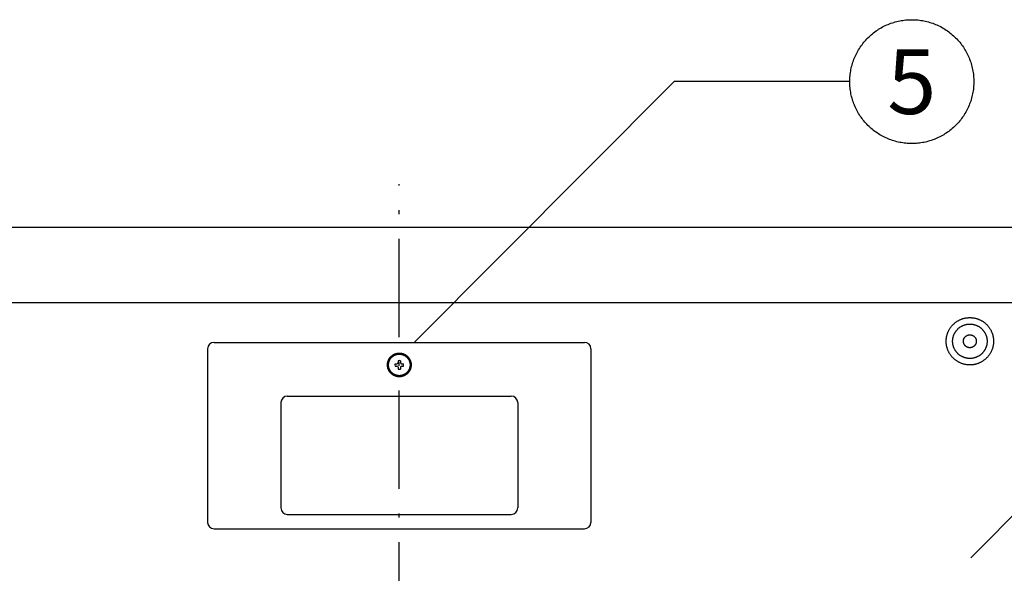
# Model space of a CAD drawing. Extents: x -3213 to 2971, y -4523 to -474.
# Drawn here: x -694 to -237, y -3565 to -3308 of the extents above; entities that cross this region are included whole.
import ezdxf
from ezdxf.enums import TextEntityAlignment as Align

# ---------------------------------------------------------------- set-up
doc = ezdxf.new("R2010")
doc.units = 0
doc.header["$LTSCALE"] = 15
doc.linetypes.add('ISO-10______', pattern=[4.699, 3.048, -0.762, 0.127, -0.762])
doc.layers.get('0').update_dxf_attribs({"linetype": 'CONTINUOUS'})
doc.layers.add('__', color=7, linetype='CONTINUOUS')
doc.layers.add('OBJECT', color=7, linetype='CONTINUOUS')
doc.styles.add('________', font='txt')

# ---------------------------------------------------------------- blocks, each defined once
blk = doc.blocks.new('____-17')
at = {"layer": '__', "color": 4, "linetype": 'CONTINUOUS'}
for p, q in [((-247.85, -4459.13), (-315.8, -4527.31)), ((-84.32, -4459.13), (-247.85, -4459.13))]:
    blk.add_line(p, q, dxfattribs=at)
blk = doc.blocks.new('____-28')
at = {"layer": '__', "color": 4, "linetype": 'CONTINUOUS'}
for p, q in [((-453.53, -4305.99), (-574.34, -4427.2)), ((-371.77, -4305.99), (-453.53, -4305.99))]:
    blk.add_line(p, q, dxfattribs=at)
blk = doc.blocks.new('____-29')
at = {"layer": '__', "color": 4, "linetype": 'CONTINUOUS', "flags": 128}
blk.add_lwpolyline([(-314.39, -4305.99), (-314.4, -4306.69), (-314.43, -4307.4), (-314.47, -4308.1), (-314.53, -4308.81), (-314.61, -4309.51), (-314.7, -4310.21), (-314.82, -4310.91), (-314.95, -4311.6), (-315.09, -4312.3), (-315.26, -4312.98), (-315.44, -4313.67), (-315.63, -4314.35), (-315.85, -4315.02), (-316.08, -4315.69), (-316.32, -4316.35), (-316.58, -4317.01), (-316.86, -4317.66), (-317.16, -4318.3), (-317.47, -4318.93), (-317.79, -4319.56), (-318.13, -4320.18), (-318.49, -4320.79), (-318.86, -4321.39), (-319.25, -4321.99), (-319.65, -4322.57), (-320.06, -4323.14), (-320.49, -4323.7), (-320.93, -4324.26), (-321.38, -4324.8), (-321.85, -4325.33), (-322.33, -4325.84), (-322.83, -4326.35), (-323.33, -4326.84), (-323.85, -4327.32), (-324.38, -4327.79), (-324.92, -4328.25), (-325.47, -4328.69), (-326.04, -4329.12), (-326.61, -4329.53), (-327.19, -4329.93), (-327.78, -4330.32), (-328.39, -4330.69), (-329, -4331.04), (-329.62, -4331.38), (-330.24, -4331.71), (-330.88, -4332.02), (-331.52, -4332.31), (-332.17, -4332.59), (-332.83, -4332.86), (-333.49, -4333.1), (-334.16, -4333.33), (-334.83, -4333.54), (-335.51, -4333.74), (-336.19, -4333.92), (-336.88, -4334.09), (-337.57, -4334.23), (-338.27, -4334.36), (-338.97, -4334.47), (-339.67, -4334.57), (-340.37, -4334.65), (-341.07, -4334.71), (-341.78, -4334.75), (-342.49, -4334.78), (-343.19, -4334.79), (-343.9, -4334.78), (-344.61, -4334.75), (-345.31, -4334.71), (-346.02, -4334.65), (-346.72, -4334.57), (-347.42, -4334.47), (-348.12, -4334.36), (-348.81, -4334.23), (-349.5, -4334.09), (-350.19, -4333.92), (-350.87, -4333.74), (-351.55, -4333.54), (-352.23, -4333.33), (-352.89, -4333.1), (-353.56, -4332.86), (-354.21, -4332.59), (-354.86, -4332.31), (-355.51, -4332.02), (-356.14, -4331.71), (-356.77, -4331.38), (-357.39, -4331.04), (-358, -4330.69), (-358.6, -4330.32), (-359.19, -4329.93), (-359.78, -4329.53), (-360.35, -4329.12), (-360.91, -4328.69), (-361.46, -4328.25), (-362, -4327.79), (-362.53, -4327.32), (-363.05, -4326.84), (-363.56, -4326.35), (-364.05, -4325.84), (-364.53, -4325.33), (-365, -4324.8), (-365.46, -4324.26), (-365.9, -4323.7), (-366.32, -4323.14), (-366.74, -4322.57), (-367.14, -4321.99), (-367.52, -4321.39), (-367.9, -4320.79), (-368.25, -4320.18), (-368.59, -4319.56), (-368.92, -4318.93), (-369.23, -4318.3), (-369.52, -4317.66), (-369.8, -4317.01), (-370.06, -4316.35), (-370.31, -4315.69), (-370.54, -4315.02), (-370.75, -4314.35), (-370.95, -4313.67), (-371.13, -4312.98), (-371.29, -4312.3), (-371.44, -4311.6), (-371.57, -4310.91), (-371.68, -4310.21), (-371.78, -4309.51), (-371.85, -4308.81), (-371.91, -4308.1), (-371.96, -4307.4), (-371.98, -4306.69), (-371.99, -4305.99), (-371.98, -4305.28), (-371.96, -4304.57), (-371.91, -4303.87), (-371.85, -4303.16), (-371.78, -4302.46), (-371.68, -4301.76), (-371.57, -4301.06), (-371.44, -4300.37), (-371.29, -4299.67), (-371.13, -4298.99), (-370.95, -4298.3), (-370.75, -4297.62), (-370.54, -4296.95), (-370.31, -4296.28), (-370.06, -4295.62), (-369.8, -4294.96), (-369.52, -4294.31), (-369.23, -4293.67), (-368.92, -4293.04), (-368.59, -4292.41), (-368.25, -4291.79), (-367.9, -4291.18), (-367.52, -4290.58), (-367.14, -4289.98), (-366.74, -4289.4), (-366.32, -4288.83), (-365.9, -4288.27), (-365.46, -4287.71), (-365, -4287.17), (-364.53, -4286.64), (-364.05, -4286.13), (-363.56, -4285.62), (-363.05, -4285.13), (-362.53, -4284.65), (-362, -4284.18), (-361.46, -4283.72), (-360.91, -4283.28), (-360.35, -4282.85), (-359.78, -4282.44), (-359.19, -4282.04), (-358.6, -4281.65), (-358, -4281.28), (-357.39, -4280.93), (-356.77, -4280.59), (-356.14, -4280.26), (-355.51, -4279.95), (-354.86, -4279.66), (-354.21, -4279.38), (-353.56, -4279.11), (-352.89, -4278.87), (-352.23, -4278.64), (-351.55, -4278.43), (-350.87, -4278.23), (-350.19, -4278.05), (-349.5, -4277.88), (-348.81, -4277.74), (-348.12, -4277.61), (-347.42, -4277.5), (-346.72, -4277.4), (-346.02, -4277.32), (-345.31, -4277.26), (-344.61, -4277.22), (-343.9, -4277.19), (-343.19, -4277.19), (-342.49, -4277.19), (-341.78, -4277.22), (-341.07, -4277.26), (-340.37, -4277.32), (-339.67, -4277.4), (-338.97, -4277.5), (-338.27, -4277.61), (-337.57, -4277.74), (-336.88, -4277.88), (-336.19, -4278.05), (-335.51, -4278.23), (-334.83, -4278.43), (-334.16, -4278.64), (-333.49, -4278.87), (-332.83, -4279.11), (-332.17, -4279.38), (-331.52, -4279.66), (-330.88, -4279.95), (-330.24, -4280.26), (-329.62, -4280.59), (-329, -4280.93), (-328.39, -4281.28), (-327.78, -4281.65), (-327.19, -4282.04), (-326.61, -4282.44), (-326.04, -4282.85), (-325.47, -4283.28), (-324.92, -4283.72), (-324.38, -4284.18), (-323.85, -4284.65), (-323.33, -4285.13), (-322.83, -4285.62), (-322.33, -4286.13), (-321.85, -4286.64), (-321.38, -4287.17), (-320.93, -4287.71), (-320.49, -4288.27), (-320.06, -4288.83), (-319.65, -4289.4), (-319.25, -4289.98), (-318.86, -4290.58), (-318.49, -4291.18), (-318.13, -4291.79), (-317.79, -4292.41), (-317.47, -4293.04), (-317.16, -4293.67), (-316.86, -4294.31), (-316.58, -4294.96), (-316.32, -4295.62), (-316.08, -4296.28), (-315.85, -4296.95), (-315.63, -4297.62), (-315.44, -4298.3), (-315.26, -4298.99), (-315.09, -4299.67), (-314.95, -4300.37), (-314.82, -4301.06), (-314.7, -4301.76), (-314.61, -4302.46), (-314.53, -4303.16), (-314.47, -4303.87), (-314.43, -4304.57), (-314.4, -4305.28)], close=True, dxfattribs=at)
at = {"layer": '__', "color": 7, "style": '________'}
blk.add_text('5', height=30.1, dxfattribs=at).set_placement((-343.19, -4305.99), align=Align.MIDDLE_CENTER)
blk = doc.blocks.new('____-30')
at = {"layer": '__', "color": 4}
blk.add_blockref('____-29', (0, 0), dxfattribs=at)
blk = doc.blocks.new('_W750____________________2')
at = {"color": 17, "linetype": 'ISO-10______'}
blk.add_line((-581.223, -4988.701), (-581.223, -4353.701), dxfattribs=at)
at = {"layer": 'OBJECT', "color": 1, "linetype": 'CONTINUOUS'}
for p, q in [((-956.223, -4373.701), (-206.223, -4373.701)), ((-956.223, -4408.701), (-206.223, -4408.701)), ((-873.223, -4408.701), (-289.223, -4408.701)), ((-670.223, -4430.201), (-670.223, -4510.901)), ((-667.223, -4427.201), (-495.223, -4427.201)), ((-492.223, -4430.201), (-492.223, -4510.901)), ((-633.223, -4452.201), (-529.223, -4452.201)), ((-636.223, -4455.201), (-636.223, -4504.201)), ((-526.223, -4455.201), (-526.223, -4504.201)), ((-633.223, -4507.201), (-529.223, -4507.201)), ((-667.223, -4513.901), (-495.223, -4513.901))]:
    blk.add_line(p, q, dxfattribs=at)
at = {"layer": 'OBJECT', "color": 17, "linetype": 'CONTINUOUS'}
for p, q in [((-581.723, -4435.765), (-581.723, -4436.601)), ((-580.723, -4435.765), (-580.723, -4436.601)), ((-583.159, -4437.201), (-582.323, -4437.201)), ((-583.159, -4438.201), (-582.323, -4438.201)), ((-581.723, -4438.801), (-581.723, -4439.638)), ((-580.723, -4438.801), (-580.723, -4439.638)), ((-580.123, -4437.201), (-579.286, -4437.201)), ((-580.123, -4438.201), (-579.286, -4438.201))]:
    blk.add_line(p, q, dxfattribs=at)
at = {"layer": 'OBJECT', "color": 17, "linetype": 'CONTINUOUS', "flags": 128}
for points in [[(-305.223, -4426.701), (-305.226, -4426.971), (-305.236, -4427.241), (-305.252, -4427.51), (-305.276, -4427.779), (-305.305, -4428.048), (-305.342, -4428.315), (-305.384, -4428.582), (-305.434, -4428.847), (-305.49, -4429.111), (-305.552, -4429.374), (-305.621, -4429.635), (-305.696, -4429.894), (-305.778, -4430.152), (-305.866, -4430.407), (-305.96, -4430.66), (-306.06, -4430.911), (-306.166, -4431.159), (-306.279, -4431.404), (-306.397, -4431.647), (-306.521, -4431.887), (-306.652, -4432.123), (-306.788, -4432.356), (-306.929, -4432.586), (-307.076, -4432.812), (-307.229, -4433.035), (-307.387, -4433.254), (-307.551, -4433.469), (-307.719, -4433.68), (-307.893, -4433.886), (-308.072, -4434.088), (-308.256, -4434.286), (-308.444, -4434.479), (-308.638, -4434.668), (-308.835, -4434.852), (-309.038, -4435.031), (-309.244, -4435.204), (-309.455, -4435.373), (-309.67, -4435.537), (-309.889, -4435.695), (-310.111, -4435.847), (-310.338, -4435.995), (-310.567, -4436.136), (-310.801, -4436.272), (-311.037, -4436.402), (-311.277, -4436.527), (-311.519, -4436.645), (-311.765, -4436.758), (-312.013, -4436.864), (-312.264, -4436.964), (-312.517, -4437.058), (-312.772, -4437.146), (-313.029, -4437.228), (-313.289, -4437.303), (-313.55, -4437.372), (-313.812, -4437.434), (-314.077, -4437.49), (-314.342, -4437.539), (-314.608, -4437.582), (-314.876, -4437.619), (-315.144, -4437.648), (-315.413, -4437.671), (-315.683, -4437.688), (-315.953, -4437.698), (-316.223, -4437.701), (-316.492, -4437.698), (-316.762, -4437.688), (-317.032, -4437.671), (-317.301, -4437.648), (-317.569, -4437.619), (-317.837, -4437.582), (-318.103, -4437.539), (-318.369, -4437.49), (-318.633, -4437.434), (-318.895, -4437.372), (-319.156, -4437.303), (-319.416, -4437.228), (-319.673, -4437.146), (-319.928, -4437.058), (-320.181, -4436.964), (-320.432, -4436.864), (-320.68, -4436.758), (-320.926, -4436.645), (-321.168, -4436.527), (-321.408, -4436.402), (-321.644, -4436.272), (-321.878, -4436.136), (-322.108, -4435.995), (-322.334, -4435.847), (-322.556, -4435.695), (-322.775, -4435.537), (-322.99, -4435.373), (-323.201, -4435.204), (-323.407, -4435.031), (-323.61, -4434.852), (-323.807, -4434.668), (-324.001, -4434.479), (-324.189, -4434.286), (-324.373, -4434.088), (-324.552, -4433.886), (-324.726, -4433.68), (-324.894, -4433.469), (-325.058, -4433.254), (-325.216, -4433.035), (-325.369, -4432.812), (-325.516, -4432.586), (-325.658, -4432.356), (-325.793, -4432.123), (-325.924, -4431.887), (-326.048, -4431.647), (-326.166, -4431.404), (-326.279, -4431.159), (-326.385, -4430.911), (-326.485, -4430.66), (-326.58, -4430.407), (-326.667, -4430.152), (-326.749, -4429.894), (-326.824, -4429.635), (-326.893, -4429.374), (-326.955, -4429.111), (-327.011, -4428.847), (-327.061, -4428.582), (-327.103, -4428.315), (-327.14, -4428.048), (-327.17, -4427.779), (-327.193, -4427.51), (-327.209, -4427.241), (-327.219, -4426.971), (-327.223, -4426.701), (-327.219, -4426.431), (-327.209, -4426.161), (-327.193, -4425.892), (-327.17, -4425.623), (-327.14, -4425.355), (-327.103, -4425.087), (-327.061, -4424.821), (-327.011, -4424.555), (-326.955, -4424.291), (-326.893, -4424.028), (-326.824, -4423.767), (-326.749, -4423.508), (-326.667, -4423.251), (-326.58, -4422.995), (-326.485, -4422.742), (-326.385, -4422.492), (-326.279, -4422.244), (-326.166, -4421.998), (-326.048, -4421.756), (-325.924, -4421.516), (-325.793, -4421.279), (-325.658, -4421.046), (-325.516, -4420.816), (-325.369, -4420.59), (-325.216, -4420.367), (-325.058, -4420.149), (-324.894, -4419.934), (-324.726, -4419.723), (-324.552, -4419.516), (-324.373, -4419.314), (-324.189, -4419.116), (-324.001, -4418.923), (-323.807, -4418.735), (-323.61, -4418.551), (-323.407, -4418.372), (-323.201, -4418.198), (-322.99, -4418.029), (-322.775, -4417.866), (-322.556, -4417.708), (-322.334, -4417.555), (-322.108, -4417.408), (-321.878, -4417.266), (-321.644, -4417.13), (-321.408, -4417), (-321.168, -4416.876), (-320.926, -4416.757), (-320.68, -4416.645), (-320.432, -4416.539), (-320.181, -4416.438), (-319.928, -4416.344), (-319.673, -4416.256), (-319.416, -4416.175), (-319.156, -4416.1), (-318.895, -4416.031), (-318.633, -4415.969), (-318.369, -4415.913), (-318.103, -4415.863), (-317.837, -4415.82), (-317.569, -4415.784), (-317.301, -4415.754), (-317.032, -4415.731), (-316.762, -4415.714), (-316.492, -4415.705), (-316.223, -4415.701), (-315.953, -4415.705), (-315.683, -4415.714), (-315.413, -4415.731), (-315.144, -4415.754), (-314.876, -4415.784), (-314.608, -4415.82), (-314.342, -4415.863), (-314.077, -4415.913), (-313.812, -4415.969), (-313.55, -4416.031), (-313.289, -4416.1), (-313.029, -4416.175), (-312.772, -4416.256), (-312.517, -4416.344), (-312.264, -4416.438), (-312.013, -4416.539), (-311.765, -4416.645), (-311.519, -4416.757), (-311.277, -4416.876), (-311.037, -4417), (-310.801, -4417.13), (-310.567, -4417.266), (-310.338, -4417.408), (-310.111, -4417.555), (-309.889, -4417.708), (-309.67, -4417.866), (-309.455, -4418.029), (-309.244, -4418.198), (-309.038, -4418.372), (-308.835, -4418.551), (-308.638, -4418.735), (-308.444, -4418.923), (-308.256, -4419.116), (-308.072, -4419.314), (-307.893, -4419.516), (-307.719, -4419.723), (-307.551, -4419.934), (-307.387, -4420.149), (-307.229, -4420.367), (-307.076, -4420.59), (-306.929, -4420.816), (-306.788, -4421.046), (-306.652, -4421.279), (-306.521, -4421.516), (-306.397, -4421.756), (-306.279, -4421.998), (-306.166, -4422.244), (-306.06, -4422.492), (-305.96, -4422.742), (-305.866, -4422.995), (-305.778, -4423.251), (-305.696, -4423.508), (-305.621, -4423.767), (-305.552, -4424.028), (-305.49, -4424.291), (-305.434, -4424.555), (-305.384, -4424.821), (-305.342, -4425.087), (-305.305, -4425.355), (-305.276, -4425.623), (-305.252, -4425.892), (-305.236, -4426.161), (-305.226, -4426.431)], [(-308.223, -4426.701), (-308.225, -4426.898), (-308.232, -4427.094), (-308.244, -4427.29), (-308.261, -4427.485), (-308.283, -4427.681), (-308.309, -4427.875), (-308.34, -4428.069), (-308.376, -4428.262), (-308.417, -4428.454), (-308.462, -4428.645), (-308.512, -4428.835), (-308.567, -4429.024), (-308.626, -4429.211), (-308.69, -4429.396), (-308.759, -4429.58), (-308.831, -4429.763), (-308.909, -4429.943), (-308.991, -4430.122), (-309.077, -4430.298), (-309.167, -4430.472), (-309.262, -4430.644), (-309.361, -4430.814), (-309.464, -4430.981), (-309.571, -4431.146), (-309.682, -4431.308), (-309.797, -4431.467), (-309.916, -4431.623), (-310.038, -4431.776), (-310.165, -4431.927), (-310.295, -4432.074), (-310.429, -4432.218), (-310.566, -4432.358), (-310.706, -4432.495), (-310.85, -4432.629), (-310.997, -4432.759), (-311.147, -4432.885), (-311.301, -4433.008), (-311.457, -4433.127), (-311.616, -4433.242), (-311.778, -4433.353), (-311.943, -4433.46), (-312.11, -4433.563), (-312.279, -4433.662), (-312.451, -4433.757), (-312.626, -4433.847), (-312.802, -4433.933), (-312.981, -4434.015), (-313.161, -4434.092), (-313.343, -4434.165), (-313.527, -4434.234), (-313.713, -4434.297), (-313.9, -4434.357), (-314.089, -4434.411), (-314.279, -4434.461), (-314.47, -4434.507), (-314.662, -4434.548), (-314.855, -4434.583), (-315.049, -4434.615), (-315.243, -4434.641), (-315.438, -4434.663), (-315.634, -4434.68), (-315.83, -4434.692), (-316.026, -4434.699), (-316.223, -4434.701), (-316.419, -4434.699), (-316.615, -4434.692), (-316.811, -4434.68), (-317.007, -4434.663), (-317.202, -4434.641), (-317.396, -4434.615), (-317.59, -4434.583), (-317.783, -4434.548), (-317.975, -4434.507), (-318.166, -4434.461), (-318.356, -4434.411), (-318.545, -4434.357), (-318.732, -4434.297), (-318.918, -4434.234), (-319.102, -4434.165), (-319.284, -4434.092), (-319.464, -4434.015), (-319.643, -4433.933), (-319.819, -4433.847), (-319.994, -4433.757), (-320.166, -4433.662), (-320.335, -4433.563), (-320.503, -4433.46), (-320.667, -4433.353), (-320.829, -4433.242), (-320.988, -4433.127), (-321.144, -4433.008), (-321.298, -4432.885), (-321.448, -4432.759), (-321.595, -4432.629), (-321.739, -4432.495), (-321.879, -4432.358), (-322.017, -4432.218), (-322.15, -4432.074), (-322.28, -4431.927), (-322.407, -4431.776), (-322.529, -4431.623), (-322.648, -4431.467), (-322.763, -4431.308), (-322.874, -4431.146), (-322.981, -4430.981), (-323.084, -4430.814), (-323.183, -4430.644), (-323.278, -4430.472), (-323.368, -4430.298), (-323.454, -4430.122), (-323.536, -4429.943), (-323.614, -4429.763), (-323.686, -4429.58), (-323.755, -4429.396), (-323.819, -4429.211), (-323.878, -4429.024), (-323.933, -4428.835), (-323.983, -4428.645), (-324.028, -4428.454), (-324.069, -4428.262), (-324.105, -4428.069), (-324.136, -4427.875), (-324.162, -4427.681), (-324.184, -4427.485), (-324.201, -4427.29), (-324.213, -4427.094), (-324.22, -4426.898), (-324.223, -4426.701), (-324.22, -4426.505), (-324.213, -4426.309), (-324.201, -4426.113), (-324.184, -4425.917), (-324.162, -4425.722), (-324.136, -4425.527), (-324.105, -4425.334), (-324.069, -4425.141), (-324.028, -4424.948), (-323.983, -4424.757), (-323.933, -4424.568), (-323.878, -4424.379), (-323.819, -4424.192), (-323.755, -4424.006), (-323.686, -4423.822), (-323.614, -4423.64), (-323.536, -4423.459), (-323.454, -4423.281), (-323.368, -4423.104), (-323.278, -4422.93), (-323.183, -4422.758), (-323.084, -4422.588), (-322.981, -4422.421), (-322.874, -4422.257), (-322.763, -4422.095), (-322.648, -4421.936), (-322.529, -4421.779), (-322.407, -4421.626), (-322.28, -4421.476), (-322.15, -4421.329), (-322.017, -4421.185), (-321.879, -4421.044), (-321.739, -4420.907), (-321.595, -4420.774), (-321.448, -4420.644), (-321.298, -4420.517), (-321.144, -4420.394), (-320.988, -4420.276), (-320.829, -4420.161), (-320.667, -4420.049), (-320.503, -4419.942), (-320.335, -4419.839), (-320.166, -4419.741), (-319.994, -4419.646), (-319.819, -4419.555), (-319.643, -4419.469), (-319.464, -4419.388), (-319.284, -4419.31), (-319.102, -4419.237), (-318.918, -4419.169), (-318.732, -4419.105), (-318.545, -4419.046), (-318.356, -4418.991), (-318.166, -4418.941), (-317.975, -4418.896), (-317.783, -4418.855), (-317.59, -4418.819), (-317.396, -4418.788), (-317.202, -4418.761), (-317.007, -4418.74), (-316.811, -4418.723), (-316.615, -4418.711), (-316.419, -4418.704), (-316.223, -4418.701), (-316.026, -4418.704), (-315.83, -4418.711), (-315.634, -4418.723), (-315.438, -4418.74), (-315.243, -4418.761), (-315.049, -4418.788), (-314.855, -4418.819), (-314.662, -4418.855), (-314.47, -4418.896), (-314.279, -4418.941), (-314.089, -4418.991), (-313.9, -4419.046), (-313.713, -4419.105), (-313.527, -4419.169), (-313.343, -4419.237), (-313.161, -4419.31), (-312.981, -4419.388), (-312.802, -4419.469), (-312.626, -4419.555), (-312.451, -4419.646), (-312.279, -4419.741), (-312.11, -4419.839), (-311.943, -4419.942), (-311.778, -4420.049), (-311.616, -4420.161), (-311.457, -4420.276), (-311.301, -4420.394), (-311.147, -4420.517), (-310.997, -4420.644), (-310.85, -4420.774), (-310.706, -4420.907), (-310.566, -4421.044), (-310.429, -4421.185), (-310.295, -4421.329), (-310.165, -4421.476), (-310.038, -4421.626), (-309.916, -4421.779), (-309.797, -4421.936), (-309.682, -4422.095), (-309.571, -4422.257), (-309.464, -4422.421), (-309.361, -4422.588), (-309.262, -4422.758), (-309.167, -4422.93), (-309.077, -4423.104), (-308.991, -4423.281), (-308.909, -4423.459), (-308.831, -4423.64), (-308.759, -4423.822), (-308.69, -4424.006), (-308.626, -4424.192), (-308.567, -4424.379), (-308.512, -4424.568), (-308.462, -4424.757), (-308.417, -4424.948), (-308.376, -4425.141), (-308.34, -4425.334), (-308.309, -4425.527), (-308.283, -4425.722), (-308.261, -4425.917), (-308.244, -4426.113), (-308.232, -4426.309), (-308.225, -4426.505)], [(-313.223, -4426.701), (-313.223, -4426.775), (-313.226, -4426.848), (-313.231, -4426.922), (-313.237, -4426.995), (-313.245, -4427.068), (-313.255, -4427.141), (-313.267, -4427.214), (-313.28, -4427.286), (-313.295, -4427.359), (-313.312, -4427.43), (-313.331, -4427.501), (-313.352, -4427.572), (-313.374, -4427.642), (-313.398, -4427.712), (-313.424, -4427.781), (-313.451, -4427.849), (-313.48, -4427.917), (-313.511, -4427.984), (-313.543, -4428.05), (-313.577, -4428.115), (-313.612, -4428.18), (-313.649, -4428.244), (-313.688, -4428.306), (-313.728, -4428.368), (-313.77, -4428.429), (-313.813, -4428.488), (-313.857, -4428.547), (-313.904, -4428.604), (-313.951, -4428.661), (-314, -4428.716), (-314.05, -4428.77), (-314.101, -4428.823), (-314.154, -4428.874), (-314.208, -4428.924), (-314.263, -4428.973), (-314.319, -4429.02), (-314.377, -4429.066), (-314.435, -4429.111), (-314.495, -4429.154), (-314.556, -4429.196), (-314.618, -4429.236), (-314.68, -4429.274), (-314.744, -4429.311), (-314.808, -4429.347), (-314.874, -4429.381), (-314.94, -4429.413), (-315.007, -4429.444), (-315.074, -4429.473), (-315.143, -4429.5), (-315.212, -4429.526), (-315.281, -4429.55), (-315.352, -4429.572), (-315.422, -4429.593), (-315.494, -4429.611), (-315.565, -4429.628), (-315.637, -4429.644), (-315.71, -4429.657), (-315.782, -4429.669), (-315.855, -4429.679), (-315.928, -4429.687), (-316.002, -4429.693), (-316.075, -4429.698), (-316.149, -4429.7), (-316.223, -4429.701), (-316.296, -4429.7), (-316.37, -4429.698), (-316.443, -4429.693), (-316.517, -4429.687), (-316.59, -4429.679), (-316.663, -4429.669), (-316.735, -4429.657), (-316.808, -4429.644), (-316.88, -4429.628), (-316.951, -4429.611), (-317.023, -4429.593), (-317.093, -4429.572), (-317.164, -4429.55), (-317.233, -4429.526), (-317.302, -4429.5), (-317.371, -4429.473), (-317.438, -4429.444), (-317.505, -4429.413), (-317.571, -4429.381), (-317.637, -4429.347), (-317.701, -4429.311), (-317.765, -4429.274), (-317.828, -4429.236), (-317.889, -4429.196), (-317.95, -4429.154), (-318.01, -4429.111), (-318.068, -4429.066), (-318.126, -4429.02), (-318.182, -4428.973), (-318.237, -4428.924), (-318.291, -4428.874), (-318.344, -4428.823), (-318.395, -4428.77), (-318.445, -4428.716), (-318.494, -4428.661), (-318.542, -4428.604), (-318.588, -4428.547), (-318.632, -4428.488), (-318.675, -4428.429), (-318.717, -4428.368), (-318.757, -4428.306), (-318.796, -4428.244), (-318.833, -4428.18), (-318.868, -4428.115), (-318.902, -4428.05), (-318.935, -4427.984), (-318.965, -4427.917), (-318.994, -4427.849), (-319.022, -4427.781), (-319.047, -4427.712), (-319.071, -4427.642), (-319.093, -4427.572), (-319.114, -4427.501), (-319.133, -4427.43), (-319.15, -4427.359), (-319.165, -4427.286), (-319.178, -4427.214), (-319.19, -4427.141), (-319.2, -4427.068), (-319.208, -4426.995), (-319.214, -4426.922), (-319.219, -4426.848), (-319.222, -4426.775), (-319.223, -4426.701), (-319.222, -4426.628), (-319.219, -4426.554), (-319.214, -4426.481), (-319.208, -4426.407), (-319.2, -4426.334), (-319.19, -4426.261), (-319.178, -4426.188), (-319.165, -4426.116), (-319.15, -4426.044), (-319.133, -4425.972), (-319.114, -4425.901), (-319.093, -4425.83), (-319.071, -4425.76), (-319.047, -4425.691), (-319.022, -4425.622), (-318.994, -4425.553), (-318.965, -4425.486), (-318.935, -4425.419), (-318.902, -4425.352), (-318.868, -4425.287), (-318.833, -4425.223), (-318.796, -4425.159), (-318.757, -4425.096), (-318.717, -4425.035), (-318.675, -4424.974), (-318.632, -4424.914), (-318.588, -4424.856), (-318.542, -4424.798), (-318.494, -4424.742), (-318.445, -4424.687), (-318.395, -4424.633), (-318.344, -4424.58), (-318.291, -4424.528), (-318.237, -4424.478), (-318.182, -4424.43), (-318.126, -4424.382), (-318.068, -4424.336), (-318.01, -4424.292), (-317.95, -4424.248), (-317.889, -4424.207), (-317.828, -4424.167), (-317.765, -4424.128), (-317.701, -4424.091), (-317.637, -4424.055), (-317.571, -4424.022), (-317.505, -4423.989), (-317.438, -4423.959), (-317.371, -4423.93), (-317.302, -4423.902), (-317.233, -4423.877), (-317.164, -4423.853), (-317.093, -4423.83), (-317.023, -4423.81), (-316.951, -4423.791), (-316.88, -4423.774), (-316.808, -4423.759), (-316.735, -4423.745), (-316.663, -4423.734), (-316.59, -4423.724), (-316.517, -4423.716), (-316.443, -4423.709), (-316.37, -4423.705), (-316.296, -4423.702), (-316.223, -4423.701), (-316.149, -4423.702), (-316.075, -4423.705), (-316.002, -4423.709), (-315.928, -4423.716), (-315.855, -4423.724), (-315.782, -4423.734), (-315.71, -4423.745), (-315.637, -4423.759), (-315.565, -4423.774), (-315.494, -4423.791), (-315.422, -4423.81), (-315.352, -4423.83), (-315.281, -4423.853), (-315.212, -4423.877), (-315.143, -4423.902), (-315.074, -4423.93), (-315.007, -4423.959), (-314.94, -4423.989), (-314.874, -4424.022), (-314.808, -4424.055), (-314.744, -4424.091), (-314.68, -4424.128), (-314.618, -4424.167), (-314.556, -4424.207), (-314.495, -4424.248), (-314.435, -4424.292), (-314.377, -4424.336), (-314.319, -4424.382), (-314.263, -4424.43), (-314.208, -4424.478), (-314.154, -4424.528), (-314.101, -4424.58), (-314.05, -4424.633), (-314, -4424.687), (-313.951, -4424.742), (-313.904, -4424.798), (-313.857, -4424.856), (-313.813, -4424.914), (-313.77, -4424.974), (-313.728, -4425.035), (-313.688, -4425.096), (-313.649, -4425.159), (-313.612, -4425.223), (-313.577, -4425.287), (-313.543, -4425.352), (-313.511, -4425.419), (-313.48, -4425.486), (-313.451, -4425.553), (-313.424, -4425.622), (-313.398, -4425.691), (-313.374, -4425.76), (-313.352, -4425.83), (-313.331, -4425.901), (-313.312, -4425.972), (-313.295, -4426.044), (-313.28, -4426.116), (-313.267, -4426.188), (-313.255, -4426.261), (-313.245, -4426.334), (-313.237, -4426.407), (-313.231, -4426.481), (-313.226, -4426.554), (-313.223, -4426.628)], [(-575.723, -4437.701), (-575.724, -4437.836), (-575.729, -4437.971), (-575.737, -4438.106), (-575.749, -4438.24), (-575.764, -4438.374), (-575.782, -4438.508), (-575.804, -4438.642), (-575.828, -4438.774), (-575.856, -4438.906), (-575.887, -4439.038), (-575.922, -4439.168), (-575.959, -4439.298), (-576, -4439.426), (-576.044, -4439.554), (-576.091, -4439.681), (-576.141, -4439.806), (-576.194, -4439.93), (-576.251, -4440.053), (-576.31, -4440.174), (-576.372, -4440.294), (-576.437, -4440.412), (-576.505, -4440.529), (-576.576, -4440.644), (-576.649, -4440.757), (-576.726, -4440.868), (-576.805, -4440.978), (-576.887, -4441.085), (-576.971, -4441.19), (-577.058, -4441.294), (-577.147, -4441.395), (-577.239, -4441.494), (-577.333, -4441.59), (-577.43, -4441.685), (-577.529, -4441.776), (-577.63, -4441.866), (-577.733, -4441.953), (-577.839, -4442.037), (-577.946, -4442.119), (-578.056, -4442.198), (-578.167, -4442.274), (-578.28, -4442.348), (-578.395, -4442.419), (-578.512, -4442.487), (-578.63, -4442.552), (-578.75, -4442.614), (-578.871, -4442.673), (-578.994, -4442.729), (-579.118, -4442.783), (-579.243, -4442.833), (-579.37, -4442.88), (-579.497, -4442.924), (-579.626, -4442.964), (-579.756, -4443.002), (-579.886, -4443.036), (-580.017, -4443.068), (-580.15, -4443.096), (-580.282, -4443.12), (-580.416, -4443.142), (-580.549, -4443.16), (-580.683, -4443.175), (-580.818, -4443.186), (-580.953, -4443.195), (-581.088, -4443.2), (-581.223, -4443.201), (-581.358, -4443.2), (-581.492, -4443.195), (-581.627, -4443.186), (-581.762, -4443.175), (-581.896, -4443.16), (-582.03, -4443.142), (-582.163, -4443.12), (-582.296, -4443.096), (-582.428, -4443.068), (-582.559, -4443.036), (-582.689, -4443.002), (-582.819, -4442.964), (-582.948, -4442.924), (-583.075, -4442.88), (-583.202, -4442.833), (-583.327, -4442.783), (-583.451, -4442.729), (-583.574, -4442.673), (-583.695, -4442.614), (-583.815, -4442.552), (-583.933, -4442.487), (-584.05, -4442.419), (-584.165, -4442.348), (-584.278, -4442.274), (-584.389, -4442.198), (-584.499, -4442.119), (-584.606, -4442.037), (-584.712, -4441.953), (-584.815, -4441.866), (-584.916, -4441.776), (-585.015, -4441.685), (-585.112, -4441.59), (-585.206, -4441.494), (-585.298, -4441.395), (-585.387, -4441.294), (-585.474, -4441.19), (-585.558, -4441.085), (-585.64, -4440.978), (-585.719, -4440.868), (-585.796, -4440.757), (-585.869, -4440.644), (-585.94, -4440.529), (-586.008, -4440.412), (-586.073, -4440.294), (-586.135, -4440.174), (-586.194, -4440.053), (-586.251, -4439.93), (-586.304, -4439.806), (-586.354, -4439.681), (-586.401, -4439.554), (-586.445, -4439.426), (-586.486, -4439.298), (-586.523, -4439.168), (-586.558, -4439.038), (-586.589, -4438.906), (-586.617, -4438.774), (-586.642, -4438.642), (-586.663, -4438.508), (-586.681, -4438.374), (-586.696, -4438.24), (-586.708, -4438.106), (-586.716, -4437.971), (-586.721, -4437.836), (-586.723, -4437.701), (-586.721, -4437.566), (-586.716, -4437.431), (-586.708, -4437.297), (-586.696, -4437.162), (-586.681, -4437.028), (-586.663, -4436.894), (-586.642, -4436.761), (-586.617, -4436.628), (-586.589, -4436.496), (-586.558, -4436.365), (-586.523, -4436.234), (-586.486, -4436.105), (-586.445, -4435.976), (-586.401, -4435.848), (-586.354, -4435.722), (-586.304, -4435.596), (-586.251, -4435.472), (-586.194, -4435.35), (-586.135, -4435.228), (-586.073, -4435.109), (-586.008, -4434.99), (-585.94, -4434.874), (-585.869, -4434.759), (-585.796, -4434.646), (-585.719, -4434.534), (-585.64, -4434.425), (-585.558, -4434.317), (-585.474, -4434.212), (-585.387, -4434.109), (-585.298, -4434.008), (-585.206, -4433.909), (-585.112, -4433.812), (-585.015, -4433.718), (-584.916, -4433.626), (-584.815, -4433.537), (-584.712, -4433.45), (-584.606, -4433.365), (-584.499, -4433.284), (-584.389, -4433.205), (-584.278, -4433.128), (-584.165, -4433.055), (-584.05, -4432.984), (-583.933, -4432.916), (-583.815, -4432.851), (-583.695, -4432.788), (-583.574, -4432.729), (-583.451, -4432.673), (-583.327, -4432.62), (-583.202, -4432.57), (-583.075, -4432.523), (-582.948, -4432.479), (-582.819, -4432.438), (-582.689, -4432.4), (-582.559, -4432.366), (-582.428, -4432.335), (-582.296, -4432.307), (-582.163, -4432.282), (-582.03, -4432.261), (-581.896, -4432.243), (-581.762, -4432.228), (-581.627, -4432.216), (-581.492, -4432.208), (-581.358, -4432.203), (-581.223, -4432.201), (-581.088, -4432.203), (-580.953, -4432.208), (-580.818, -4432.216), (-580.683, -4432.228), (-580.549, -4432.243), (-580.416, -4432.261), (-580.282, -4432.282), (-580.15, -4432.307), (-580.017, -4432.335), (-579.886, -4432.366), (-579.756, -4432.4), (-579.626, -4432.438), (-579.497, -4432.479), (-579.37, -4432.523), (-579.243, -4432.57), (-579.118, -4432.62), (-578.994, -4432.673), (-578.871, -4432.729), (-578.75, -4432.788), (-578.63, -4432.851), (-578.512, -4432.916), (-578.395, -4432.984), (-578.28, -4433.055), (-578.167, -4433.128), (-578.056, -4433.205), (-577.946, -4433.284), (-577.839, -4433.365), (-577.733, -4433.45), (-577.63, -4433.537), (-577.529, -4433.626), (-577.43, -4433.718), (-577.333, -4433.812), (-577.239, -4433.909), (-577.147, -4434.008), (-577.058, -4434.109), (-576.971, -4434.212), (-576.887, -4434.317), (-576.805, -4434.425), (-576.726, -4434.534), (-576.649, -4434.646), (-576.576, -4434.759), (-576.505, -4434.874), (-576.437, -4434.99), (-576.372, -4435.109), (-576.31, -4435.228), (-576.251, -4435.35), (-576.194, -4435.472), (-576.141, -4435.596), (-576.091, -4435.722), (-576.044, -4435.848), (-576, -4435.976), (-575.959, -4436.105), (-575.922, -4436.234), (-575.887, -4436.365), (-575.856, -4436.496), (-575.828, -4436.628), (-575.804, -4436.761), (-575.782, -4436.894), (-575.764, -4437.028), (-575.749, -4437.162), (-575.737, -4437.297), (-575.729, -4437.431), (-575.724, -4437.566)], [(-576.223, -4437.701), (-576.224, -4437.824), (-576.229, -4437.947), (-576.236, -4438.069), (-576.247, -4438.191), (-576.26, -4438.313), (-576.277, -4438.435), (-576.296, -4438.556), (-576.319, -4438.677), (-576.344, -4438.797), (-576.372, -4438.916), (-576.404, -4439.035), (-576.438, -4439.153), (-576.475, -4439.27), (-576.515, -4439.386), (-576.558, -4439.501), (-576.603, -4439.615), (-576.651, -4439.727), (-576.703, -4439.839), (-576.756, -4439.949), (-576.813, -4440.058), (-576.872, -4440.166), (-576.934, -4440.272), (-576.998, -4440.376), (-577.065, -4440.479), (-577.135, -4440.58), (-577.206, -4440.68), (-577.281, -4440.777), (-577.357, -4440.873), (-577.436, -4440.967), (-577.518, -4441.059), (-577.601, -4441.149), (-577.687, -4441.237), (-577.775, -4441.322), (-577.865, -4441.406), (-577.957, -4441.487), (-578.051, -4441.566), (-578.146, -4441.643), (-578.244, -4441.717), (-578.343, -4441.789), (-578.445, -4441.859), (-578.548, -4441.925), (-578.652, -4441.99), (-578.758, -4442.052), (-578.866, -4442.111), (-578.974, -4442.167), (-579.085, -4442.221), (-579.196, -4442.272), (-579.309, -4442.321), (-579.423, -4442.366), (-579.538, -4442.409), (-579.654, -4442.449), (-579.771, -4442.486), (-579.889, -4442.52), (-580.008, -4442.551), (-580.127, -4442.58), (-580.247, -4442.605), (-580.368, -4442.628), (-580.489, -4442.647), (-580.61, -4442.664), (-580.732, -4442.677), (-580.855, -4442.688), (-580.977, -4442.695), (-581.1, -4442.7), (-581.223, -4442.701), (-581.345, -4442.7), (-581.468, -4442.695), (-581.59, -4442.688), (-581.713, -4442.677), (-581.835, -4442.664), (-581.956, -4442.647), (-582.077, -4442.628), (-582.198, -4442.605), (-582.318, -4442.58), (-582.437, -4442.551), (-582.556, -4442.52), (-582.674, -4442.486), (-582.791, -4442.449), (-582.907, -4442.409), (-583.022, -4442.366), (-583.136, -4442.321), (-583.249, -4442.272), (-583.36, -4442.221), (-583.471, -4442.167), (-583.58, -4442.111), (-583.687, -4442.052), (-583.793, -4441.99), (-583.898, -4441.925), (-584, -4441.859), (-584.102, -4441.789), (-584.201, -4441.717), (-584.299, -4441.643), (-584.394, -4441.566), (-584.488, -4441.487), (-584.58, -4441.406), (-584.67, -4441.322), (-584.758, -4441.237), (-584.844, -4441.149), (-584.927, -4441.059), (-585.009, -4440.967), (-585.088, -4440.873), (-585.164, -4440.777), (-585.239, -4440.68), (-585.31, -4440.58), (-585.38, -4440.479), (-585.447, -4440.376), (-585.511, -4440.272), (-585.573, -4440.166), (-585.632, -4440.058), (-585.689, -4439.949), (-585.742, -4439.839), (-585.794, -4439.727), (-585.842, -4439.615), (-585.887, -4439.501), (-585.93, -4439.386), (-585.97, -4439.27), (-586.007, -4439.153), (-586.041, -4439.035), (-586.073, -4438.916), (-586.101, -4438.797), (-586.126, -4438.677), (-586.149, -4438.556), (-586.168, -4438.435), (-586.185, -4438.313), (-586.198, -4438.191), (-586.209, -4438.069), (-586.217, -4437.947), (-586.221, -4437.824), (-586.223, -4437.701), (-586.221, -4437.579), (-586.217, -4437.456), (-586.209, -4437.333), (-586.198, -4437.211), (-586.185, -4437.089), (-586.168, -4436.968), (-586.149, -4436.846), (-586.126, -4436.726), (-586.101, -4436.606), (-586.073, -4436.486), (-586.041, -4436.368), (-586.007, -4436.25), (-585.97, -4436.133), (-585.93, -4436.017), (-585.887, -4435.902), (-585.842, -4435.788), (-585.794, -4435.675), (-585.742, -4435.563), (-585.689, -4435.453), (-585.632, -4435.344), (-585.573, -4435.237), (-585.511, -4435.131), (-585.447, -4435.026), (-585.38, -4434.923), (-585.31, -4434.822), (-585.239, -4434.723), (-585.164, -4434.625), (-585.088, -4434.529), (-585.009, -4434.435), (-584.927, -4434.343), (-584.844, -4434.254), (-584.758, -4434.166), (-584.67, -4434.08), (-584.58, -4433.996), (-584.488, -4433.915), (-584.394, -4433.836), (-584.299, -4433.759), (-584.201, -4433.685), (-584.102, -4433.613), (-584, -4433.544), (-583.898, -4433.477), (-583.793, -4433.413), (-583.687, -4433.351), (-583.58, -4433.292), (-583.471, -4433.235), (-583.36, -4433.181), (-583.249, -4433.13), (-583.136, -4433.082), (-583.022, -4433.036), (-582.907, -4432.994), (-582.791, -4432.954), (-582.674, -4432.917), (-582.556, -4432.882), (-582.437, -4432.851), (-582.318, -4432.823), (-582.198, -4432.797), (-582.077, -4432.775), (-581.956, -4432.755), (-581.835, -4432.739), (-581.713, -4432.725), (-581.59, -4432.715), (-581.468, -4432.707), (-581.345, -4432.703), (-581.223, -4432.701), (-581.1, -4432.703), (-580.977, -4432.707), (-580.855, -4432.715), (-580.732, -4432.725), (-580.61, -4432.739), (-580.489, -4432.755), (-580.368, -4432.775), (-580.247, -4432.797), (-580.127, -4432.823), (-580.008, -4432.851), (-579.889, -4432.882), (-579.771, -4432.917), (-579.654, -4432.954), (-579.538, -4432.994), (-579.423, -4433.036), (-579.309, -4433.082), (-579.196, -4433.13), (-579.085, -4433.181), (-578.974, -4433.235), (-578.866, -4433.292), (-578.758, -4433.351), (-578.652, -4433.413), (-578.548, -4433.477), (-578.445, -4433.544), (-578.343, -4433.613), (-578.244, -4433.685), (-578.146, -4433.759), (-578.051, -4433.836), (-577.957, -4433.915), (-577.865, -4433.996), (-577.775, -4434.08), (-577.687, -4434.166), (-577.601, -4434.254), (-577.518, -4434.343), (-577.436, -4434.435), (-577.357, -4434.529), (-577.281, -4434.625), (-577.206, -4434.723), (-577.135, -4434.822), (-577.065, -4434.923), (-576.998, -4435.026), (-576.934, -4435.131), (-576.872, -4435.237), (-576.813, -4435.344), (-576.756, -4435.453), (-576.703, -4435.563), (-576.651, -4435.675), (-576.603, -4435.788), (-576.558, -4435.902), (-576.515, -4436.017), (-576.475, -4436.133), (-576.438, -4436.25), (-576.404, -4436.368), (-576.372, -4436.486), (-576.344, -4436.606), (-576.319, -4436.726), (-576.296, -4436.846), (-576.277, -4436.968), (-576.26, -4437.089), (-576.247, -4437.211), (-576.236, -4437.333), (-576.229, -4437.456), (-576.224, -4437.579)]]:
    blk.add_lwpolyline(points, close=True, dxfattribs=at)
at = {"layer": 'OBJECT', "color": 1, "linetype": 'CONTINUOUS'}
for centre, start, end in [((-667.223, -4430.201), 90, 180), ((-495.223, -4430.201), 360, 90), ((-633.223, -4455.201), 90, 180), ((-529.223, -4455.201), 360, 90), ((-633.223, -4504.201), 180, 270), ((-529.223, -4504.201), 270, 0), ((-667.223, -4510.901), 180, 270), ((-495.223, -4510.901), 270, 0)]:
    blk.add_arc(centre, 3, start, end, dxfattribs=at)
at = {"layer": 'OBJECT', "color": 17, "linetype": 'CONTINUOUS'}
for centre, radius, start, end in [((-581.223, -4437.701), 2, 75.52249, 104.47751), ((-581.223, -4437.701), 2, 165.52249, 194.47751), ((-582.323, -4436.601), 0.6, 270, 360), ((-582.323, -4438.801), 0.6, 0, 90), ((-581.223, -4437.701), 2, 255.52249, 284.47751), ((-580.123, -4436.601), 0.6, 180, 270), ((-580.123, -4438.801), 0.6, 90, 180), ((-581.223, -4437.701), 2, 345.52249, 14.47751)]:
    blk.add_arc(centre, radius, start, end, dxfattribs=at)
at = {"layer": '__', "color": 4}
for name in ['____-30', '____-28', '____-17']:
    blk.add_blockref(name, (0, 0), dxfattribs=at)

msp = doc.modelspace()

# ---------------------------------------------------------------- block references
at = {"layer": '__', "color": 17}
msp.add_blockref('_W750____________________2', (63.58, 969.59), dxfattribs=at)

doc.saveas('drawing.dxf')
